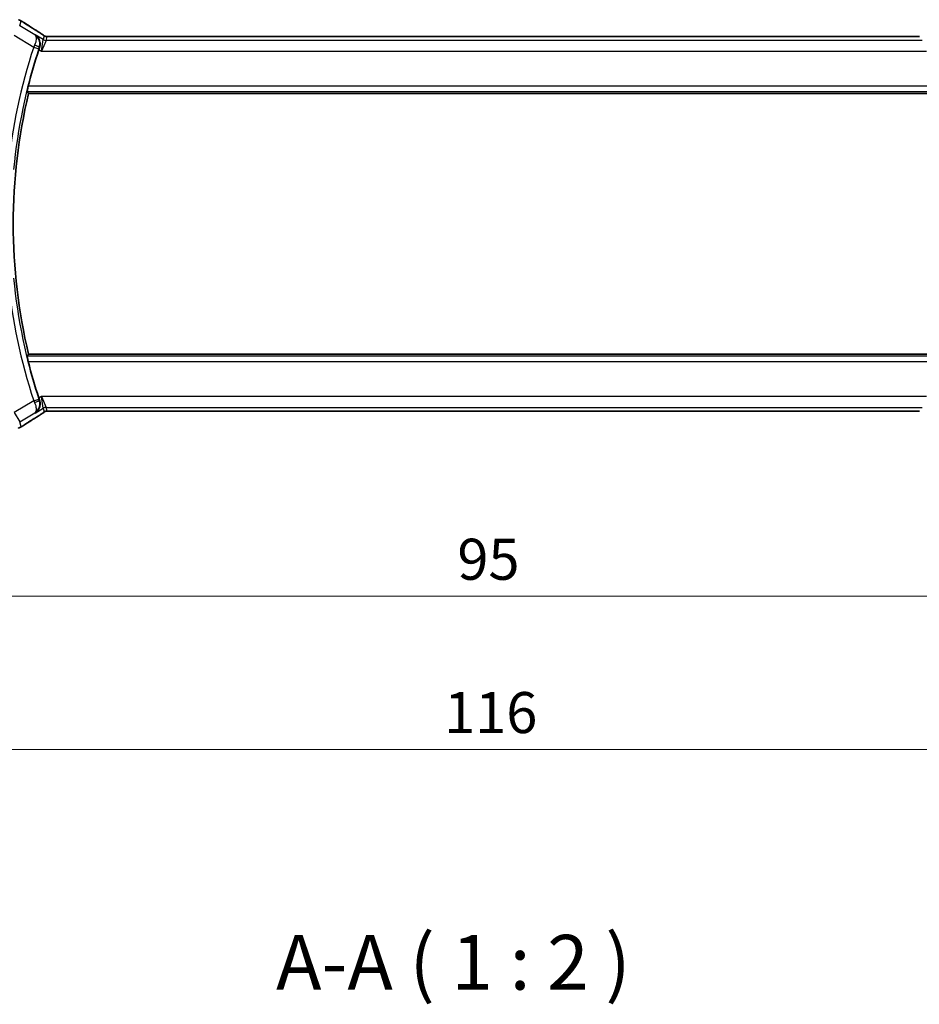
# Model space of a CAD drawing. Units: millimetres. Extents: x 22 to 2994, y 12 to 574.
# Drawn here: x 908 to 990, y 172 to 262 of the extents above; entities that cross this region are included whole.
import ezdxf

# ---------------------------------------------------------------- set-up
doc = ezdxf.new("R2010")
doc.units = ezdxf.units.MM
doc.header["$LTSCALE"] = 1.5
doc.layers.get('Defpoints').update_dxf_attribs({"lineweight": 25})
for name, color, linetype, lineweight in [('Dimension (ISO)', 7, 'Continuous', 18), ('Symbol (ISO)', 7, 'Continuous', 18), ('Visible (ISO)', 7, 'Continuous', 35), ('Visible Narrow (ISO)', 7, 'Continuous', 25)]:
    doc.layers.add(name, color=color, linetype=linetype, lineweight=lineweight)
doc.styles.add('Note Text (TK)', font='txt')
doc.dimstyles.new('Default - Method 1b (TK)', dxfattribs={"dimscale": 1.5, "dimtxt": 2.5, "dimasz": 2.5, "dimexe": 1, "dimexo": 1.5, "dimgap": 1, "dimtad": 1, "dimtoh": 1, "dimrnd": 1e-08, "dimdsep": 46, "dimtxsty": 'Note Text (TK)', "dimcen": 0.09, "dimdle": 5, "dimclrd": 100, "dimclre": 100, "dimclrt": 7, "dimadec": 1, "dimazin": 1, "dimtfac": 1, "dimtmove": 0, "dimatfit": 3, "dimfxl": 1, "dimtolj": 1, "dimlwd": -1, "dimlwe": -1, "dimarcsym": 0})

# ---------------------------------------------------------------- blocks, each defined once
blk = doc.blocks.new('*D36')
at = {"layer": 'Defpoints', "color": 0}
for p in [(902.636, 233.531), (997.636, 233.531), (997.636, 209.531)]:
    blk.add_point(p, dxfattribs=at)
at = {"layer": 'Dimension (ISO)', "color": 100}
for p, q in [((902.636, 231.281), (902.636, 208.031)), ((997.636, 231.281), (997.636, 208.031)), ((906.386, 209.531), (993.886, 209.531))]:
    blk.add_line(p, q, dxfattribs=at)
for points in [[(906.386, 210.156), (906.386, 208.906), (902.636, 209.531)], [(993.886, 210.156), (993.886, 208.906), (997.636, 209.531)]]:
    blk.add_solid(points, dxfattribs=at)
at = {"layer": 'Dimension (ISO)', "color": 7, "insert": (947.696, 212.906), "char_height": 3.75, "attachment_point": 4, "style": 'Note Text (TK)'}
blk.add_mtext('\\A1;95', dxfattribs=at)
blk = doc.blocks.new('*D38')
at = {"layer": 'Defpoints', "color": 0}
for p in [(892.136, 233.531), (1008.136, 233.531), (1008.136, 195.531)]:
    blk.add_point(p, dxfattribs=at)
at = {"layer": 'Dimension (ISO)', "color": 100}
for p, q in [((892.136, 231.281), (892.136, 194.031)), ((1008.136, 231.281), (1008.136, 194.031)), ((895.886, 195.531), (1004.386, 195.531))]:
    blk.add_line(p, q, dxfattribs=at)
for points in [[(895.886, 196.156), (895.886, 194.906), (892.136, 195.531)], [(1004.386, 196.156), (1004.386, 194.906), (1008.136, 195.531)]]:
    blk.add_solid(points, dxfattribs=at)
at = {"layer": 'Dimension (ISO)', "color": 7, "insert": (946.482, 198.906), "char_height": 3.75, "attachment_point": 4, "style": 'Note Text (TK)'}
blk.add_mtext('\\A1;116', dxfattribs=at)

msp = doc.modelspace()

# ---------------------------------------------------------------- linework, layer by layer
at = {"layer": 'Visible (ISO)'}
for p, q in [((989.4587, 260.6474), (910.8126, 260.6474)), ((908.5407, 255.4306), (991.7305, 255.4306)), ((991.7305, 231.6306), (908.5407, 231.6306)), ((910.8126, 226.4138), (989.4587, 226.4138))]:
    msp.add_line(p, q, dxfattribs=at)
for radius, start, end in [(51.2858, 161.92732, 165.806776), (51.0937, 166.531826, 193.468174), (51.2858, 194.193224, 198.07268)]:
    msp.add_arc((958.2294, 243.5306), radius, start, end, dxfattribs=at)
for centre, major_axis, start_param, end_param in [((908.9972, 260.3979), (0.4264, 0.6769), 0.0000739, 0.0012378), ((908.9972, 226.6634), (0.4264, -0.6769), 6.2819475, 6.2831114)]:
    msp.add_ellipse(centre, major_axis=major_axis, ratio=0.5272512, start_param=start_param, end_param=end_param, dxfattribs=at)
for points, knots in [([(907.6078, 262.1756), (907.6388, 262.1664), (907.6734, 262.1548), (907.7273, 262.1329), (907.7448, 262.1254), (907.7746, 262.1116), (907.7878, 262.1052), (907.8088, 262.0944), (907.8166, 262.0902), (907.8315, 262.0822), (907.8388, 262.0782), (907.8677, 262.0623), (907.8895, 262.0501), (907.9228, 262.0309), (907.9335, 262.0247), (907.9444, 262.0184)], [0, 0, 0, 0, 0.01315628, 0.01315628, 0.018640974, 0.018640974, 0.023007319, 0.023007319, 0.025794906, 0.025794906, 0.028645872, 0.028645872, 0.037199176, 0.037199176, 0.041097455, 0.041097455, 0.041097455, 0.041097455]), ([(907.9444, 262.0184), (907.968, 262.0046), (907.9928, 261.9898), (908.0394, 261.9616), (908.0619, 261.9479), (908.0996, 261.9242), (908.1158, 261.9137), (908.1405, 261.8976), (908.1502, 261.8913), (908.1593, 261.8853)], [0, 0, 0, 0, 0.008466019, 0.008466019, 0.016403269, 0.016403269, 0.023333416, 0.023333416, 0.028489603, 0.028489603, 0.028489603, 0.028489603]), ([(909.1389, 260.8071), (909.1398, 260.8065), (909.1407, 260.8059), (909.2219, 260.7527), (909.2956, 260.6863), (909.4227, 260.5308), (909.4772, 260.4406), (909.5714, 260.2024), (909.5901, 260.0662), (909.5878, 259.8919), (909.5833, 259.8384), (909.5654, 259.7302), (909.5522, 259.6757), (909.5339, 259.6218)], [-0.13543357, -0.13543357, -0.13543357, -0.13543357, -0.13510576, -0.13510576, -0.10521645, -0.10521645, -0.07546463, -0.07546463, -0.03476994, -0.03476994, -0.0173722, -0.0173722, 0, 0, 0, 0]), ([(909.4235, 261.0748), (909.5057, 261.0231), (909.5883, 260.9707), (909.7293, 260.8794), (909.7883, 260.8401), (909.8412, 260.8043)], [0, 0, 0, 0, 0.034411934, 0.034411934, 0.069030047, 0.069030047, 0.069030047, 0.069030047]), ([(909.8412, 260.8043), (909.8864, 260.7737), (909.9292, 260.7432), (909.9922, 260.701), (910.0117, 260.6887), (910.0342, 260.6755), (910.0404, 260.672), (910.0571, 260.6642), (910.0635, 260.6615), (910.0747, 260.6571), (910.0788, 260.6556), (910.0882, 260.6524), (910.0936, 260.6507), (910.0998, 260.6489)], [0, 0, 0, 0, 0.029222632, 0.029222632, 0.043920234, 0.043920234, 0.051126483, 0.051126483, 0.054920308, 0.054920308, 0.056896685, 0.056896685, 0.058966408, 0.058966408, 0.058966408, 0.058966408]), ([(910.0997, 260.6489), (910.1046, 260.6476), (910.1095, 260.6464), (910.1189, 260.6443), (910.1235, 260.6433), (910.1343, 260.6413), (910.1403, 260.6403), (910.1536, 260.6385), (910.1604, 260.6378), (910.1716, 260.637), (910.1766, 260.6367), (910.1948, 260.6363), (910.2119, 260.6361), (910.2521, 260.6369), (910.2758, 260.6383), (910.3234, 260.6404), (910.3494, 260.6415), (910.3779, 260.6424)], [0, 0, 0, 0, 0.001497274, 0.001497274, 0.003010553, 0.003010553, 0.005236008, 0.005236008, 0.008341496, 0.008341496, 0.011636528, 0.011636528, 0.019309882, 0.019309882, 0.02895667, 0.02895667, 0.040382957, 0.040382957, 0.040382957, 0.040382957]), ([(910.3779, 260.6424), (910.4226, 260.6439), (910.475, 260.645), (910.5828, 260.6467), (910.6395, 260.6471), (910.7347, 260.6474), (910.7737, 260.6474), (910.8126, 260.6474)], [0.000007286, 0.000007286, 0.000007286, 0.000007286, 0.018114795, 0.018114795, 0.035088852, 0.035088852, 0.046758065, 0.046758065, 0.046758065, 0.046758065]), ([(989.4587, 260.6474), (989.5315, 260.6474), (989.6058, 260.6473), (989.7154, 260.6463), (989.7535, 260.6457), (989.8265, 260.6443), (989.8618, 260.6434), (989.8937, 260.6424)], [0, 0, 0, 0, 0.021842432, 0.021842432, 0.033974729, 0.033974729, 0.046854541, 0.046854541, 0.046854541, 0.046854541]), ([(908.4027, 255.6058), (908.4011, 255.6079), (908.4021, 255.6211), (908.4101, 255.6715), (908.4176, 255.7105), (908.4364, 255.8002), (908.4491, 255.8571), (908.4778, 255.9794), (908.4937, 256.0445), (908.5091, 256.1055)], [-0.304886752, -0.304886752, -0.304886752, -0.304886752, -0.287296119, -0.287296119, -0.268376605, -0.268376605, -0.249121535, -0.249121535, -0.230307526, -0.230307526, -0.230307526, -0.230307526]), ([(908.5091, 230.9557), (908.4937, 231.0167), (908.4778, 231.0818), (908.4491, 231.2041), (908.4364, 231.261), (908.4176, 231.3508), (908.4101, 231.3897), (908.4021, 231.4401), (908.4011, 231.4533), (908.4027, 231.4554)], [-0.075908107, -0.075908107, -0.075908107, -0.075908107, -0.057094098, -0.057094098, -0.037839028, -0.037839028, -0.018919514, -0.018919514, -0.001328881, -0.001328881, -0.001328881, -0.001328881]), ([(909.1389, 226.2542), (909.1398, 226.2547), (909.1407, 226.2553), (909.223, 226.3093), (909.2976, 226.3768), (909.4259, 226.535), (909.4807, 226.627), (909.5726, 226.8656), (909.5909, 227.0014), (909.5862, 227.2273), (909.5695, 227.3341), (909.5339, 227.4394)], [-0.00045753, -0.00045753, -0.00045753, -0.00045753, 0, 0, 0.04228974, 0.04228974, 0.08438144, 0.08438144, 0.14019165, 0.14019165, 0.18633481, 0.18633481, 0.18633481, 0.18633481]), ([(909.097, 226.2697), (909.0987, 226.2708), (909.1003, 226.2718), (909.1025, 226.2732), (909.1031, 226.2735), (909.1036, 226.2739)], [-0.0831413252, -0.0831413252, -0.0831413252, -0.0831413252, -0.08272755549, -0.08272755549, -0.08258894144, -0.08258894144, -0.08258894144, -0.08258894144]), ([(909.1002, 226.272), (909.0999, 226.2718), (909.0996, 226.2716), (909.0986, 226.2708), (909.0978, 226.2703), (909.097, 226.2697)], [0.08258782286, 0.08258782286, 0.08258782286, 0.08258782286, 0.08272755549, 0.08272755549, 0.0831413252, 0.0831413252, 0.0831413252, 0.0831413252]), ([(909.8417, 226.2572), (909.7944, 226.2251), (909.7418, 226.1903), (909.608, 226.103), (909.5152, 226.0442), (909.4235, 225.9864)], [0.000042201, 0.000042201, 0.000042201, 0.000042201, 0.030552644, 0.030552644, 0.068936535, 0.068936535, 0.068936535, 0.068936535]), ([(910.0996, 226.4122), (910.0945, 226.4108), (910.0899, 226.4093), (910.0811, 226.4063), (910.0769, 226.4048), (910.0653, 226.4004), (910.0585, 226.3975), (910.0414, 226.3897), (910.0353, 226.3864), (910.0212, 226.3781), (910.0128, 226.3729), (909.982, 226.3537), (909.959, 226.3381), (909.9056, 226.301), (909.8757, 226.2802), (909.8417, 226.2572)], [0, 0, 0, 0, 0.001727332, 0.001727332, 0.003642764, 0.003642764, 0.007425804, 0.007425804, 0.014493363, 0.014493363, 0.021781004, 0.021781004, 0.0372761, 0.0372761, 0.058992885, 0.058992885, 0.058992885, 0.058992885]), ([(910.3776, 226.4189), (910.3195, 226.4207), (910.2665, 226.4247), (910.197, 226.4251), (910.1827, 226.425), (910.1622, 226.4236), (910.154, 226.4229), (910.1396, 226.4208), (910.1346, 226.42), (910.1253, 226.4183), (910.121, 226.4174), (910.1111, 226.4152), (910.1052, 226.4138), (910.0996, 226.4122)], [0, 0, 0, 0, 0.023135597, 0.023135597, 0.03135736, 0.03135736, 0.035233345, 0.035233345, 0.037069207, 0.037069207, 0.038486945, 0.038486945, 0.04024375, 0.04024375, 0.04024375, 0.04024375]), ([(910.8126, 226.4138), (910.7398, 226.4138), (910.6655, 226.4139), (910.5559, 226.4149), (910.5178, 226.4155), (910.4448, 226.4169), (910.4095, 226.4178), (910.3776, 226.4189)], [0, 0, 0, 0, 0.021842432, 0.021842432, 0.033974729, 0.033974729, 0.046854541, 0.046854541, 0.046854541, 0.046854541]), ([(989.8934, 226.4188), (989.8487, 226.4174), (989.7963, 226.4162), (989.6884, 226.4146), (989.6318, 226.4141), (989.5366, 226.4138), (989.4976, 226.4138), (989.4587, 226.4138)], [0.000007286, 0.000007286, 0.000007286, 0.000007286, 0.018114795, 0.018114795, 0.035088852, 0.035088852, 0.046758065, 0.046758065, 0.046758065, 0.046758065]), ([(907.9444, 225.0429), (907.9202, 225.0287), (907.897, 225.0154), (907.8584, 224.9937), (907.8429, 224.9851), (907.8143, 224.9697), (907.8013, 224.9629), (907.7728, 224.9487), (907.7564, 224.9411), (907.7271, 224.9283), (907.714, 224.9229), (907.6829, 224.9107), (907.6652, 224.9044), (907.6341, 224.894), (907.6204, 224.8897), (907.6075, 224.886)], [0, 0, 0, 0, 0.008714314, 0.008714314, 0.015013641, 0.015013641, 0.019433003, 0.019433003, 0.024698828, 0.024698828, 0.029212149, 0.029212149, 0.035647246, 0.035647246, 0.040939665, 0.040939665, 0.040939665, 0.040939665]), ([(908.1593, 225.1759), (908.1444, 225.1662), (908.128, 225.1554), (908.0972, 225.1356), (908.0846, 225.1276), (908.0528, 225.1078), (908.0326, 225.0955), (907.992, 225.0709), (907.971, 225.0585), (907.9487, 225.0454), (907.9465, 225.0441), (907.9444, 225.0429)], [0, 0, 0, 0, 0.00840748, 0.00840748, 0.013463833, 0.013463833, 0.020556263, 0.020556263, 0.027745436, 0.027745436, 0.028517831, 0.028517831, 0.028517831, 0.028517831])]:
    msp.add_open_spline(points, degree=3, knots=knots, dxfattribs=at)
for points, degree in [([(908.1587, 261.8856), (908.5153, 261.6515), (908.9496, 261.3733), (909.4231, 261.0751)], 3), ([(909.5339, 259.6218), (909.5134, 259.561), (909.4932, 259.4999), (909.4738, 259.4407)], 3), ([(908.4027, 255.6058), (908.4717, 255.5181), (908.5407, 255.4306)], 2), ([(908.5407, 231.6306), (908.4717, 231.5431), (908.4027, 231.4554)], 2), ([(909.4738, 227.6206), (909.4932, 227.5613), (909.5134, 227.5002), (909.5339, 227.4394)], 3), ([(909.4231, 225.9862), (908.9496, 225.6879), (908.5153, 225.4097), (908.1587, 225.1756)], 3), ([(910.3776, 226.4189), (910.3815, 226.4187), (910.3855, 226.4188), (910.3896, 226.4192)], 3)]:
    msp.add_open_spline(points, degree=degree, dxfattribs=at)
at = {"layer": 'Visible Narrow (ISO)'}
for p, q in [((907.7276, 261.6132), (907.8527, 262.0648)), ((907.2134, 260.7562), (909.0073, 259.6799)), ((909.097, 260.7915), (907.7276, 261.6132)), ((909.1389, 260.8071), (909.097, 260.7915)), ((909.8812, 260.3617), (909.1389, 260.8071)), ((909.7231, 259.2911), (909.8812, 260.3617)), ((910.1383, 260.2905), (909.7231, 259.2911)), ((909.9747, 260.6994), (909.8812, 260.3617)), ((910.1383, 260.2905), (910.2318, 260.6282)), ((990.133, 260.2905), (910.1383, 260.2905)), ((910.8126, 260.6469), (910.8126, 260.6474)), ((910.8126, 260.6469), (989.4587, 260.6469)), ((989.4587, 260.6474), (989.4587, 260.6469)), ((909.0073, 259.6799), (909.4821, 259.5241)), ((909.4738, 259.4407), (909.7231, 259.2911)), ((909.512, 259.6139), (909.5332, 259.6215)), ((909.5339, 259.6218), (909.5332, 259.6215)), ((909.7231, 259.2911), (990.5482, 259.2911)), ((908.4027, 255.6058), (991.8686, 255.6058)), ((991.7622, 256.1055), (908.5091, 256.1055)), ((991.8686, 231.4554), (908.4027, 231.4554)), ((908.5091, 230.9557), (991.7622, 230.9557)), ((909.0073, 227.3814), (909.4821, 227.5372)), ((909.7231, 227.7701), (909.4738, 227.6206)), ((909.7231, 227.7701), (910.1383, 226.7707)), ((909.8812, 226.6995), (909.7231, 227.7701)), ((990.5482, 227.7701), (909.7231, 227.7701)), ((909.0073, 227.3814), (907.2134, 226.305)), ((909.1389, 226.2542), (909.8812, 226.6995)), ((909.5332, 227.4397), (909.512, 227.4474)), ((909.5339, 227.4394), (909.5332, 227.4397)), ((909.8812, 226.6995), (909.9747, 226.3618)), ((910.2318, 226.4331), (910.1383, 226.7707)), ((910.1383, 226.7707), (990.133, 226.7707)), ((907.2134, 226.305), (907.7276, 225.4481)), ((907.7276, 225.4481), (909.097, 226.2697)), ((909.097, 226.2697), (909.1389, 226.2542)), ((910.8126, 226.4138), (910.8126, 226.4143)), ((989.4587, 226.4143), (910.8126, 226.4143)), ((989.4587, 226.4143), (989.4587, 226.4138)), ((907.8527, 224.9964), (907.7276, 225.4481))]:
    msp.add_line(p, q, dxfattribs=at)
for radius, start, end in [(51.8036, 161.835895, 174.441538), (51.3039, 161.835895, 174.441538), (51.8036, 185.558462, 198.164105), (51.3039, 185.558462, 198.164105)]:
    msp.add_arc((958.2294, 243.5306), radius, start, end, dxfattribs=at)
for centre, major_axis, ratio, start_param, end_param in [((907.3385, 261.2078), (-0.9637, 0.2669), 0.9993441, 4.442348, 4.712389), ((907.7202, 261.2165), (0.4391, 0.6687), 0.757688, 0.0012032, 0.0535018), ((912.8385, 259.216), (-5.7991, 3.4837), 0.0299346, 0.6420089, 0.9560262), ((908.9972, 260.3979), (0.4264, 0.6769), 0.5272512, 0.0012377, 0.0410838), ((909.0284, 259.6702), (-0.4195, -0.9213), 0.0228514, 4.5258952, 4.7123619), ((909.0375, 259.7705), (0.4738, -0.1598), 0.1823677, 0.0355022, 1.5309785), ((910.1383, 260.7902), (-0.4819, 0.1335), 0.9993441, 1.3007553, 1.8408373), ((910.2318, 261.1279), (-0.4819, 0.1335), 0.9993441, 1.3007553, 1.5707963), ((910.2318, 261.1279), (-0.4819, 0.1335), 0.9993441, 1.5707963, 1.8408373), ((909.504, 259.5169), (0.1602, 0.4882), 0.0447248, 1.385638, 1.5708426), ((909.504, 227.5443), (-0.1602, 0.4882), 0.0447248, 1.5707501, 1.7559547), ((909.0284, 227.391), (0.4195, -0.9213), 0.0228514, 4.712416, 4.8988828), ((909.0375, 227.2907), (0.4738, 0.1598), 0.1823677, 4.7522068, 6.2476831), ((910.1383, 226.271), (0.4819, 0.1335), 0.9993441, 1.3007553, 1.8408373), ((912.8385, 227.8453), (-5.7991, -3.4837), 0.0299346, 5.3271591, 5.6411764), ((908.9972, 226.6634), (0.4264, -0.6769), 0.5272512, 6.2421015, 6.2819476), ((910.2318, 225.9334), (0.4819, 0.1335), 0.9993441, 1.5707963, 1.8408373), ((910.2318, 225.9334), (0.4819, 0.1335), 0.9993441, 1.3007553, 1.5707963), ((907.3385, 225.8534), (0.9637, 0.2669), 0.9993441, 4.712389, 4.98243), ((907.7202, 225.8447), (0.4391, -0.6687), 0.757688, 6.2296836, 6.2819821)]:
    msp.add_ellipse(centre, major_axis=major_axis, ratio=ratio, start_param=start_param, end_param=end_param, dxfattribs=at)
for points, knots in [([(907.8527, 262.0648), (907.8528, 262.0653), (907.853, 262.0658), (907.8539, 262.0658), (907.8549, 262.0658), (907.8566, 262.0653), (907.8596, 262.064), (907.8626, 262.0628), (907.8668, 262.0607), (907.8722, 262.0579), (907.8778, 262.055), (907.8848, 262.0513), (907.8925, 262.047), (907.9005, 262.0426), (907.9094, 262.0376), (907.9185, 262.0325), (907.9285, 262.0268), (907.9392, 262.0205), (907.9509, 262.0138)], [0, 0, 0, 0, 0.08156834, 0.08156834, 0.08156834, 0.16060663, 0.16060663, 0.16060663, 0.23964357, 0.23964357, 0.23964357, 0.32120739, 0.32120739, 0.32120739, 0.40618249, 0.40618249, 0.40618249, 0.5, 0.5, 0.5, 0.5]), ([(907.9509, 262.0138), (907.9614, 262.0076), (907.9726, 262.001), (907.9844, 261.994), (907.9963, 261.9869), (908.0082, 261.9798), (908.0198, 261.9728), (908.031, 261.9659), (908.0419, 261.9593), (908.0523, 261.9528), (908.0627, 261.9464), (908.0725, 261.9402), (908.0817, 261.9344), (908.0908, 261.9286), (908.0993, 261.9232), (908.1075, 261.9179), (908.1157, 261.9125), (908.1236, 261.9073), (908.1316, 261.9021)], [0.5, 0.5, 0.5, 0.5, 0.58390985, 0.58390985, 0.58390985, 0.66865224, 0.66865224, 0.66865224, 0.75147639, 0.75147639, 0.75147639, 0.83431759, 0.83431759, 0.83431759, 0.91716305, 0.91716305, 0.91716305, 1, 1, 1, 1]), ([(909.097, 260.7915), (909.0978, 260.791), (909.0986, 260.7904), (909.1619, 260.7445), (909.2273, 260.6274), (909.2414, 260.3141), (909.1746, 260.0441), (909.0855, 259.8505)], [-0.00041377, -0.00041377, -0.00041377, -0.00041377, 0, 0, 0.033091022, 0.049636533, 0.082727555, 0.082727555, 0.082727555, 0.082727555]), ([(909.512, 259.6139), (909.5803, 259.819), (909.5737, 260.1297), (909.4037, 260.5295), (909.2337, 260.7046), (909.1003, 260.7894), (909.0987, 260.7905), (909.097, 260.7915)], [-0.082727555, -0.082727555, -0.082727555, -0.082727555, -0.049636533, -0.033091022, 0, 0, 0.00041377, 0.00041377, 0.00041377, 0.00041377]), ([(909.4085, 261.0835), (909.4277, 261.0714), (909.4481, 261.0585), (909.4733, 261.0426), (909.4985, 261.0266), (909.5284, 261.0076), (909.5583, 260.9885), (909.588, 260.9695), (909.6177, 260.9504), (909.6468, 260.9315), (909.6752, 260.9131), (909.7031, 260.8949), (909.7313, 260.8763), (909.7614, 260.8563), (909.7902, 260.8372), (909.8166, 260.8194)], [0, 0, 0, 0, 0.09971266, 0.09971266, 0.09971266, 0.19952218, 0.19952218, 0.19952218, 0.29913595, 0.29913595, 0.29913595, 0.39615943, 0.39615943, 0.39615943, 0.5, 0.5, 0.5, 0.5]), ([(909.8166, 260.8194), (909.8419, 260.8023), (909.8641, 260.7872), (909.8833, 260.7737), (909.9023, 260.7604), (909.9185, 260.7487), (909.9316, 260.739), (909.9448, 260.7292), (909.9549, 260.7214), (909.9615, 260.7158), (909.9637, 260.7139), (909.9655, 260.7123), (909.967, 260.7108), (909.9701, 260.7079), (909.972, 260.7057), (909.9732, 260.7041), (909.9749, 260.7016), (909.975, 260.7003), (909.9747, 260.6994)], [0.5, 0.5, 0.5, 0.5, 0.60064191, 0.60064191, 0.60064191, 0.69981713, 0.69981713, 0.69981713, 0.79973515, 0.79973515, 0.79973515, 0.83278211, 0.83278211, 0.83278211, 0.90060184, 0.90060184, 0.90060184, 1, 1, 1, 1]), ([(910.2318, 260.6282), (910.2321, 260.6291), (910.2324, 260.63), (910.2347, 260.631), (910.237, 260.6319), (910.2412, 260.6329), (910.2481, 260.6339), (910.255, 260.6349), (910.2646, 260.6359), (910.2773, 260.6368), (910.2902, 260.6378), (910.3063, 260.6387), (910.3252, 260.6396), (910.3444, 260.6405), (910.3665, 260.6413), (910.39, 260.6421)], [0, 0, 0, 0, 0.09956498, 0.09956498, 0.09956498, 0.19838025, 0.19838025, 0.19838025, 0.29739333, 0.29739333, 0.29739333, 0.39757117, 0.39757117, 0.39757117, 0.5, 0.5, 0.5, 0.5]), ([(910.39, 260.6421), (910.4069, 260.6426), (910.425, 260.6431), (910.4444, 260.6436), (910.4519, 260.6438), (910.4596, 260.644), (910.4674, 260.6441), (910.495, 260.6447), (910.5245, 260.6452), (910.5541, 260.6456), (910.5836, 260.646), (910.6133, 260.6463), (910.643, 260.6465), (910.6728, 260.6467), (910.7025, 260.6468), (910.7309, 260.6469), (910.7593, 260.6469), (910.7864, 260.6469), (910.8126, 260.6469)], [0.5, 0.5, 0.5, 0.5, 0.57278907, 0.57278907, 0.57278907, 0.60104672, 0.60104672, 0.60104672, 0.70082692, 0.70082692, 0.70082692, 0.80056262, 0.80056262, 0.80056262, 0.90027869, 0.90027869, 0.90027869, 1, 1, 1, 1]), ([(989.4587, 260.6469), (989.4911, 260.6469), (989.5251, 260.6469), (989.5615, 260.6468), (989.5975, 260.6467), (989.636, 260.6465), (989.6733, 260.6461), (989.7108, 260.6457), (989.7472, 260.6452), (989.7821, 260.6445), (989.8179, 260.6439), (989.8521, 260.643), (989.8817, 260.6421)], [0, 0, 0, 0, 0.12428296, 0.12428296, 0.12428296, 0.24765205, 0.24765205, 0.24765205, 0.37214575, 0.37214575, 0.37214575, 0.5, 0.5, 0.5, 0.5]), ([(909.0855, 227.2108), (909.13, 227.1139), (909.1988, 226.9231), (909.265, 226.5255), (909.1933, 226.3399), (909.1002, 226.272)], [0, 0, 0, 0, 0.016545511, 0.033091022, 0.082587823, 0.082587823, 0.082587823, 0.082587823]), ([(909.1036, 226.2739), (909.3001, 226.3992), (909.5129, 226.663), (909.5797, 227.1344), (909.5462, 227.3448), (909.512, 227.4474)], [-0.082588941, -0.082588941, -0.082588941, -0.082588941, -0.033091022, -0.016545511, 0, 0, 0, 0]), ([(909.8169, 226.2419), (909.7923, 226.2254), (909.7641, 226.2066), (909.735, 226.1874), (909.7054, 226.1679), (909.6747, 226.1478), (909.6454, 226.1288), (909.616, 226.1097), (909.5879, 226.0916), (909.5587, 226.073), (909.5298, 226.0545), (909.4997, 226.0354), (909.474, 226.0191), (909.4486, 226.003), (909.4277, 225.9898), (909.4085, 225.9778)], [0.5, 0.5, 0.5, 0.5, 0.59880591, 0.59880591, 0.59880591, 0.69938949, 0.69938949, 0.69938949, 0.80039442, 0.80039442, 0.80039442, 0.90047077, 0.90047077, 0.90047077, 1, 1, 1, 1]), ([(909.9747, 226.3618), (909.975, 226.3609), (909.9749, 226.3597), (909.973, 226.3571), (909.9711, 226.3546), (909.9674, 226.3506), (909.9609, 226.3451), (909.9545, 226.3396), (909.9455, 226.3325), (909.9322, 226.3227), (909.9207, 226.3142), (909.9061, 226.3036), (909.8897, 226.2921), (909.8872, 226.2903), (909.8846, 226.2885), (909.8821, 226.2867), (909.8628, 226.2732), (909.8412, 226.2583), (909.8169, 226.2419)], [0, 0, 0, 0, 0.10043595, 0.10043595, 0.10043595, 0.20091172, 0.20091172, 0.20091172, 0.30131259, 0.30131259, 0.30131259, 0.38827689, 0.38827689, 0.38827689, 0.4014898, 0.4014898, 0.4014898, 0.5, 0.5, 0.5, 0.5]), ([(910.3896, 226.4192), (910.3685, 226.4198), (910.3489, 226.4205), (910.3315, 226.4213), (910.3293, 226.4214), (910.3272, 226.4215), (910.3251, 226.4216), (910.3064, 226.4225), (910.2904, 226.4234), (910.2775, 226.4244), (910.2646, 226.4254), (910.2548, 226.4263), (910.2479, 226.4273), (910.2409, 226.4283), (910.2369, 226.4293), (910.2347, 226.4302), (910.2325, 226.4312), (910.2321, 226.4321), (910.2318, 226.4331)], [0.5, 0.5, 0.5, 0.5, 0.59026173, 0.59026173, 0.59026173, 0.60139356, 0.60139356, 0.60139356, 0.7012203, 0.7012203, 0.7012203, 0.80085276, 0.80085276, 0.80085276, 0.90040746, 0.90040746, 0.90040746, 1, 1, 1, 1]), ([(910.8126, 226.4143), (910.7801, 226.4143), (910.7462, 226.4143), (910.7098, 226.4144), (910.6737, 226.4145), (910.6353, 226.4148), (910.598, 226.4151), (910.5604, 226.4155), (910.5241, 226.416), (910.4892, 226.4167), (910.4534, 226.4174), (910.4192, 226.4182), (910.3896, 226.4192)], [0, 0, 0, 0, 0.12428296, 0.12428296, 0.12428296, 0.24765205, 0.24765205, 0.24765205, 0.37214575, 0.37214575, 0.37214575, 0.5, 0.5, 0.5, 0.5]), ([(989.8813, 226.4191), (989.8644, 226.4186), (989.8463, 226.4181), (989.8269, 226.4176), (989.8194, 226.4175), (989.8117, 226.4173), (989.8039, 226.4171), (989.7763, 226.4165), (989.7468, 226.416), (989.7172, 226.4156), (989.6877, 226.4152), (989.658, 226.4149), (989.6282, 226.4147), (989.5985, 226.4145), (989.5688, 226.4144), (989.5404, 226.4144), (989.512, 226.4143), (989.4849, 226.4143), (989.4587, 226.4143)], [0.5, 0.5, 0.5, 0.5, 0.57278907, 0.57278907, 0.57278907, 0.60104672, 0.60104672, 0.60104672, 0.70082692, 0.70082692, 0.70082692, 0.80056262, 0.80056262, 0.80056262, 0.90027869, 0.90027869, 0.90027869, 1, 1, 1, 1]), ([(907.9509, 225.0475), (907.9398, 225.041), (907.9289, 225.0347), (907.9183, 225.0287), (907.9167, 225.0278), (907.915, 225.0268), (907.9134, 225.0259), (907.902, 225.0194), (907.8918, 225.0138), (907.8835, 225.0093), (907.8751, 225.0048), (907.8686, 225.0014), (907.8639, 224.9992), (907.8591, 224.9969), (907.8562, 224.9958), (907.8546, 224.9955), (907.8531, 224.9952), (907.8529, 224.9958), (907.8527, 224.9964)], [0.5, 0.5, 0.5, 0.5, 0.5887432, 0.5887432, 0.5887432, 0.60266481, 0.60266481, 0.60266481, 0.70192686, 0.70192686, 0.70192686, 0.8012679, 0.8012679, 0.8012679, 0.90064123, 0.90064123, 0.90064123, 1, 1, 1, 1]), ([(908.1316, 225.1591), (908.1238, 225.154), (908.1158, 225.1488), (908.1074, 225.1433), (908.0992, 225.138), (908.0907, 225.1325), (908.0816, 225.1267), (908.0725, 225.1209), (908.0627, 225.1149), (908.0524, 225.1085), (908.0419, 225.102), (908.0308, 225.0952), (908.0196, 225.0884), (908.0079, 225.0813), (907.9962, 225.0743), (907.985, 225.0676), (907.9733, 225.0606), (907.962, 225.054), (907.9509, 225.0475)], [0, 0, 0, 0, 0.08212412, 0.08212412, 0.08212412, 0.16219954, 0.16219954, 0.16219954, 0.24215443, 0.24215443, 0.24215443, 0.32388709, 0.32388709, 0.32388709, 0.40976801, 0.40976801, 0.40976801, 0.5, 0.5, 0.5, 0.5])]:
    msp.add_open_spline(points, degree=3, knots=knots, dxfattribs=at)
for points in [[(907.9444, 262.0184), (907.9467, 262.017), (907.9489, 262.0155), (907.9509, 262.0138)], [(909.8412, 260.8043), (909.8333, 260.8096), (909.8251, 260.8147), (909.8166, 260.8194)], [(910.0997, 260.6489), (910.0993, 260.649), (910.0989, 260.648), (910.0984, 260.6463)], [(910.3779, 260.6424), (910.3819, 260.6425), (910.3859, 260.6424), (910.39, 260.6421)], [(909.8417, 226.2572), (909.8338, 226.2518), (909.8255, 226.2467), (909.8169, 226.2419)], [(910.0996, 226.4122), (910.0992, 226.4121), (910.0989, 226.4132), (910.0984, 226.4149)], [(907.9444, 225.0429), (907.9467, 225.0442), (907.9489, 225.0458), (907.9509, 225.0475)]]:
    msp.add_open_spline(points, degree=3, dxfattribs=at)

# ---------------------------------------------------------------- texts
at = {"layer": 'Symbol (ISO)', "color": 7, "insert": (931.1381, 172.0401), "char_height": 5, "attachment_point": 7, "style": 'Note Text (TK)'}
msp.add_mtext('A-A ( 1 : 2 )', dxfattribs=at)

# ---------------------------------------------------------------- dimensions: what is measured, and where the dimension line sits
at = {"layer": 'Dimension (ISO)', "color": 100}
for base, p1, p2, picture, middle in [((1008.1356, 195.5306), (892.1356, 233.5306), (1008.1356, 233.5306), '*D38', (950.1356, 195.5306)), ((997.6356, 209.5306), (902.6356, 233.5306), (997.6356, 233.5306), '*D36', (950.1356, 209.5306))]:
    dim = msp.add_linear_dim(base=base, p1=p1, p2=p2, angle=180, dimstyle='Default - Method 1b (TK)', override={"dimtoh": 0, "dimdec": 2, "dimtp": 0, "dimtm": 0, "dimtdec": 2, "dimtofl": 0, "dimatfit": 1}, dxfattribs=at)
    dim.commit()
    dim.dimension.update_dxf_attribs({"geometry": picture, "text_midpoint": middle, "dimtype": 160})

doc.saveas('drawing.dxf')
